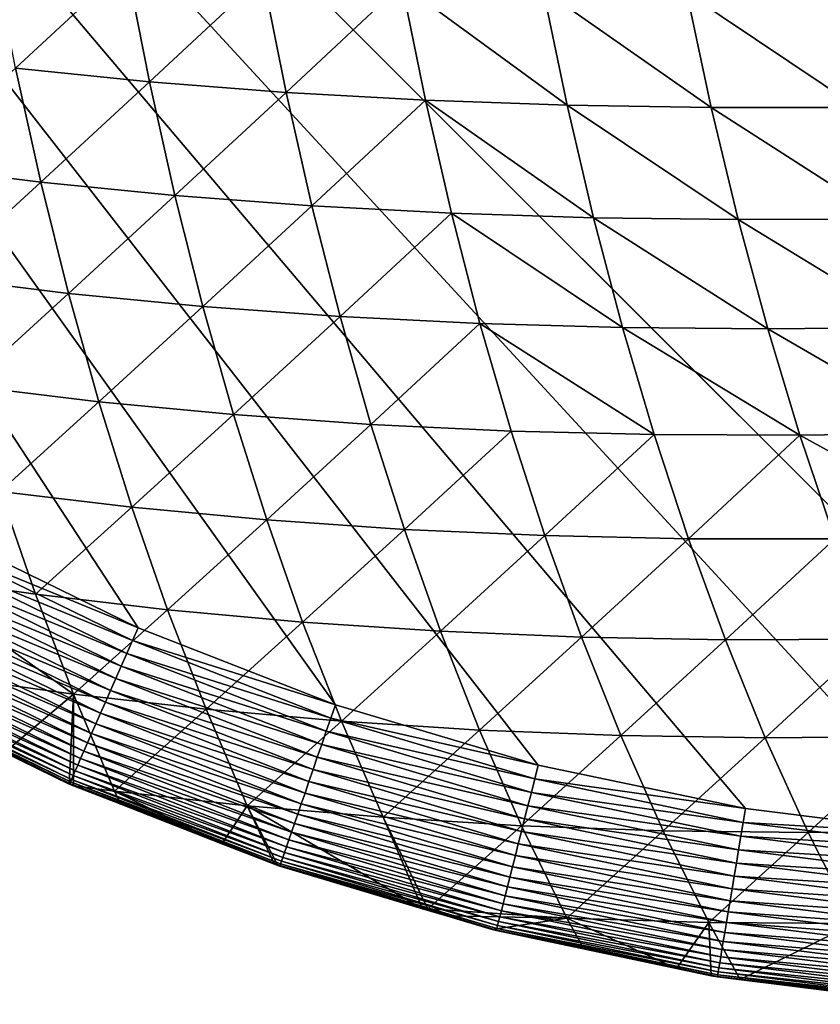
# Model space of a CAD drawing. Extents: x -24 to 24, y -160 to 24.
# Drawn here: x -20 to -17, y -159 to -157 of the extents above; entities that cross this region are included whole.
import ezdxf

# ---------------------------------------------------------------- set-up
doc = ezdxf.new("R2010")
doc.units = 0
doc.layers.add('L1', color=7, linetype='CONTINUOUS')

msp = doc.modelspace()

# ---------------------------------------------------------------- linework, layer by layer
at = {"layer": 'L1', "color": 7}
for points in [[(-16.25, -159, 95), (-23.75, 0, 95), (-23.75, -151.5, 95)], [(-23.75, 0, 95), (-16.25, -159, 95), (23.75, 0, 95)], [(-18.09114, -158.7705, 95), (-17.48446, -158.8977, 95), (-23.75, -151.5, 95)], [(-23.75, -151.5, 95), (-17.48446, -158.8977, 95), (-16.86935, -158.9744, 95)], [(-23.75, -151.5, 95), (-16.86935, -158.9744, 95), (-16.25, -159, 95)], [(-19.81961, -158.0961, 95), (-19.26272, -158.3683, 95), (-23.75, -151.5, 95)], [(-23.75, -151.5, 95), (-19.26272, -158.3683, 95), (-18.68525, -158.5936, 95)], [(-23.75, -151.5, 95), (-18.68525, -158.5936, 95), (-18.09114, -158.7705, 95)], [(-19.29619, -156.4284, 86.24592), (-19.62121, -156.7299, 86.65156), (-19.68771, -156.3881, 86.41236)], [(-19.22907, -156.7694, 86.48641), (-19.62121, -156.7299, 86.65156), (-19.29619, -156.4284, 86.24592)], [(-19.22907, -156.7694, 86.48641), (-19.29619, -156.4284, 86.24592), (-18.89704, -156.4603, 86.09542)], [(-18.82913, -156.8005, 86.33757), (-19.22907, -156.7694, 86.48641), (-18.89704, -156.4603, 86.09542)], [(-18.82913, -156.8005, 86.33757), (-18.89704, -156.4603, 86.09542), (-18.49047, -156.4841, 85.96045)], [(-18.49047, -156.4841, 85.96045), (-18.42155, -156.8232, 86.20471), (-18.82913, -156.8005, 86.33757)], [(-18.49047, -156.4841, 85.96045), (-18.0768, -156.5002, 85.84035), (-18.00662, -156.8379, 86.08724)], [(-18.49047, -156.4841, 85.96045), (-18.00662, -156.8379, 86.08724), (-18.42155, -156.8232, 86.20471)], [(-17.58476, -156.845, 85.98425), (-18.00662, -156.8379, 86.08724), (-18.0768, -156.5002, 85.84035)], [(-17.58476, -156.845, 85.98425), (-18.0768, -156.5002, 85.84035), (-17.65644, -156.5089, 85.73424)], [(-17.15659, -156.8452, 85.89449), (-17.58476, -156.845, 85.98425), (-17.65644, -156.5089, 85.73424)], [(-17.15659, -156.8452, 85.89449), (-17.65644, -156.5089, 85.73424), (-17.22995, -156.511, 85.64094)], [(-19.54738, -157.0636, 86.90608), (-19.93211, -157.0159, 87.08674), (-19.62121, -156.7299, 86.65156)], [(-19.54738, -157.0636, 86.90608), (-19.62121, -156.7299, 86.65156), (-19.22907, -156.7694, 86.48641)], [(-19.15465, -157.1025, 86.74216), (-19.54738, -157.0636, 86.90608), (-19.22907, -156.7694, 86.48641)], [(-19.15465, -157.1025, 86.74216), (-19.22907, -156.7694, 86.48641), (-18.82913, -156.8005, 86.33757)], [(-18.82913, -156.8005, 86.33757), (-18.75395, -157.1327, 86.59491), (-19.15465, -157.1025, 86.74216)], [(-18.82913, -156.8005, 86.33757), (-18.42155, -156.8232, 86.20471), (-18.75395, -157.1327, 86.59491)], [(-18.42155, -156.8232, 86.20471), (-18.34538, -157.1544, 86.46412), (-18.75395, -157.1327, 86.59491)], [(-18.42155, -156.8232, 86.20471), (-18.00662, -156.8379, 86.08724), (-17.9292, -157.1677, 86.34928)], [(-18.42155, -156.8232, 86.20471), (-17.9292, -157.1677, 86.34928), (-18.34538, -157.1544, 86.46412)], [(-17.50582, -157.1731, 86.24946), (-17.9292, -157.1677, 86.34928), (-18.00662, -156.8379, 86.08724)], [(-17.50582, -157.1731, 86.24946), (-18.00662, -156.8379, 86.08724), (-17.58476, -156.845, 85.98425)], [(-17.07591, -157.1714, 86.16333), (-17.50582, -157.1731, 86.24946), (-17.58476, -156.845, 85.98425)], [(-17.07591, -157.1714, 86.16333), (-17.58476, -156.845, 85.98425), (-17.15659, -156.8452, 85.89449)], [(-19.85132, -157.342, 87.35584), (-19.93211, -157.0159, 87.08674), (-19.54738, -157.0636, 86.90608)], [(-19.46611, -157.3892, 87.17617), (-19.85132, -157.342, 87.35584), (-19.54738, -157.0636, 86.90608)], [(-19.46611, -157.3892, 87.17617), (-19.54738, -157.0636, 86.90608), (-19.15465, -157.1025, 86.74216)], [(-19.15465, -157.1025, 86.74216), (-19.0728, -157.4275, 87.01345), (-19.46611, -157.3892, 87.17617)], [(-19.15465, -157.1025, 86.74216), (-18.75395, -157.1327, 86.59491), (-19.0728, -157.4275, 87.01345)], [(-18.75395, -157.1327, 86.59491), (-18.67136, -157.4569, 86.86776), (-19.0728, -157.4275, 87.01345)], [(-18.75395, -157.1327, 86.59491), (-18.34538, -157.1544, 86.46412), (-18.67136, -157.4569, 86.86776)], [(-18.26181, -157.4774, 86.73903), (-18.67136, -157.4569, 86.86776), (-18.34538, -157.1544, 86.46412)], [(-18.34538, -157.1544, 86.46412), (-17.9292, -157.1677, 86.34928), (-17.84436, -157.4894, 86.62683)], [(-18.34538, -157.1544, 86.46412), (-17.84436, -157.4894, 86.62683), (-18.26181, -157.4774, 86.73903)], [(-17.41942, -157.4931, 86.53029), (-17.84436, -157.4894, 86.62683), (-17.9292, -157.1677, 86.34928)], [(-17.41942, -157.4931, 86.53029), (-17.9292, -157.1677, 86.34928), (-17.50582, -157.1731, 86.24946)], [(-16.9877, -157.4894, 86.44794), (-17.50582, -157.1731, 86.24946), (-17.07591, -157.1714, 86.16333)], [(-16.9877, -157.4894, 86.44794), (-17.41942, -157.4931, 86.53029), (-17.50582, -157.1731, 86.24946)], [(-19.76299, -157.6599, 87.64069), (-19.85132, -157.342, 87.35584), (-19.46611, -157.3892, 87.17617)], [(-19.46611, -157.3892, 87.17617), (-19.37727, -157.7065, 87.46211), (-19.76299, -157.6599, 87.64069)], [(-19.46611, -157.3892, 87.17617), (-19.0728, -157.4275, 87.01345), (-19.37727, -157.7065, 87.46211)], [(-19.0728, -157.4275, 87.01345), (-18.98337, -157.7441, 87.30063), (-19.37727, -157.7065, 87.46211)], [(-19.0728, -157.4275, 87.01345), (-18.67136, -157.4569, 86.86776), (-18.98337, -157.7441, 87.30063)], [(-18.58118, -157.7727, 87.1565), (-18.98337, -157.7441, 87.30063), (-18.67136, -157.4569, 86.86776)], [(-18.58118, -157.7727, 87.1565), (-18.67136, -157.4569, 86.86776), (-18.26181, -157.4774, 86.73903)], [(-18.17065, -157.7922, 87.0298), (-18.58118, -157.7727, 87.1565), (-18.26181, -157.4774, 86.73903)], [(-18.26181, -157.4774, 86.73903), (-17.84436, -157.4894, 86.62683), (-17.75191, -157.8027, 86.9203)], [(-18.26181, -157.4774, 86.73903), (-17.75191, -157.8027, 86.9203), (-18.17065, -157.7922, 87.0298)], [(-17.32535, -157.8047, 86.82717), (-17.75191, -157.8027, 86.9203), (-17.84436, -157.4894, 86.62683)], [(-17.32535, -157.8047, 86.82717), (-17.84436, -157.4894, 86.62683), (-17.41942, -157.4931, 86.53029)], [(-16.89173, -157.7989, 86.7488), (-17.41942, -157.4931, 86.53029), (-16.9877, -157.4894, 86.44794)], [(-16.89173, -157.7989, 86.7488), (-17.32535, -157.8047, 86.82717), (-17.41942, -157.4931, 86.53029)], [(-19.76299, -157.6599, 87.64069), (-19.37727, -157.7065, 87.46211), (-19.66702, -157.9694, 87.94154)], [(-19.37727, -157.7065, 87.46211), (-19.28069, -158.0153, 87.76421), (-19.66702, -157.9694, 87.94154)], [(-19.37727, -157.7065, 87.46211), (-18.98337, -157.7441, 87.30063), (-19.28069, -158.0153, 87.76421)], [(-18.88615, -158.0523, 87.60408), (-19.28069, -158.0153, 87.76421), (-18.98337, -157.7441, 87.30063)], [(-18.88615, -158.0523, 87.60408), (-18.98337, -157.7441, 87.30063), (-18.58118, -157.7727, 87.1565)], [(-18.48321, -158.0801, 87.46153), (-18.88615, -158.0523, 87.60408), (-18.58118, -157.7727, 87.1565)], [(-18.48321, -158.0801, 87.46153), (-18.58118, -157.7727, 87.1565), (-18.17065, -157.7922, 87.0298)], [(-18.17065, -157.7922, 87.0298), (-18.07171, -158.0985, 87.33688), (-18.48321, -158.0801, 87.46153)], [(-18.17065, -157.7922, 87.0298), (-17.75191, -157.8027, 86.9203), (-18.07171, -158.0985, 87.33688)], [(-17.65165, -158.1076, 87.23013), (-18.07171, -158.0985, 87.33688), (-17.75191, -157.8027, 86.9203)], [(-17.65165, -158.1076, 87.23013), (-17.75191, -157.8027, 86.9203), (-17.32535, -157.8047, 86.82717)], [(-17.22337, -158.1077, 87.14058), (-17.65165, -158.1076, 87.23013), (-17.32535, -157.8047, 86.82717)], [(-16.78772, -158.0997, 87.06645), (-17.32535, -157.8047, 86.82717), (-16.89173, -157.7989, 86.7488)], [(-16.78772, -158.0997, 87.06645), (-17.22337, -158.1077, 87.14058), (-17.32535, -157.8047, 86.82717)], [(-19.66702, -157.9694, 87.94154), (-19.56327, -158.2704, 88.25865), (-19.9423, -158.2165, 88.45124)], [(-19.66702, -157.9694, 87.94154), (-19.28069, -158.0153, 87.76421), (-19.56327, -158.2704, 88.25865)], [(-19.17623, -158.3156, 88.08284), (-19.56327, -158.2704, 88.25865), (-19.28069, -158.0153, 87.76421)], [(-19.17623, -158.3156, 88.08284), (-19.28069, -158.0153, 87.76421), (-18.88615, -158.0523, 87.60408)], [(-18.78095, -158.3517, 87.92424), (-19.17623, -158.3156, 88.08284), (-18.88615, -158.0523, 87.60408)], [(-18.78095, -158.3517, 87.92424), (-18.88615, -158.0523, 87.60408), (-18.48321, -158.0801, 87.46153)], [(-18.48321, -158.0801, 87.46153), (-18.3772, -158.3786, 87.78338), (-18.78095, -158.3517, 87.92424)], [(-18.48321, -158.0801, 87.46153), (-18.07171, -158.0985, 87.33688), (-18.3772, -158.3786, 87.78338)], [(-19.83926, -158.1324, 94.99829), (-19.26272, -158.3683, 95), (-19.81961, -158.0961, 95)], [(-17.96471, -158.396, 87.6608), (-18.3772, -158.3786, 87.78338), (-18.07171, -158.0985, 87.33688)], [(-17.96471, -158.396, 87.6608), (-18.07171, -158.0985, 87.33688), (-17.65165, -158.1076, 87.23013)], [(-17.54332, -158.4036, 87.55684), (-17.96471, -158.396, 87.6608), (-17.65165, -158.1076, 87.23013)], [(-17.54332, -158.4036, 87.55684), (-17.65165, -158.1076, 87.23013), (-17.22337, -158.1077, 87.14058)], [(-17.22337, -158.1077, 87.14058), (-17.11324, -158.4017, 87.47105), (-17.54332, -158.4036, 87.55684)], [(-19.85877, -158.1684, 94.99318), (-19.2793, -158.4061, 94.99829), (-19.83926, -158.1324, 94.99829)], [(-19.83926, -158.1324, 94.99829), (-19.2793, -158.4061, 94.99829), (-19.26272, -158.3683, 95)], [(-19.87802, -158.204, 94.9847), (-19.29577, -158.4437, 94.99318), (-19.85877, -158.1684, 94.99318)], [(-19.85877, -158.1684, 94.99318), (-19.29577, -158.4437, 94.99318), (-19.2793, -158.4061, 94.99829)], [(-19.89688, -158.2388, 94.97291), (-19.31202, -158.4807, 94.9847), (-19.87802, -158.204, 94.9847)], [(-19.87802, -158.204, 94.9847), (-19.31202, -158.4807, 94.9847), (-19.29577, -158.4437, 94.99318)], [(-19.8316, -158.5099, 88.78291), (-19.9423, -158.2165, 88.45124), (-19.45166, -158.5628, 88.59223)], [(-19.45166, -158.5628, 88.59223), (-19.9423, -158.2165, 88.45124), (-19.56327, -158.2704, 88.25865)], [(-19.9152, -158.2727, 94.95789), (-19.32793, -158.517, 94.97291), (-19.89688, -158.2388, 94.97291)], [(-19.89688, -158.2388, 94.97291), (-19.32793, -158.517, 94.97291), (-19.31202, -158.4807, 94.9847)], [(-19.93287, -158.3053, 94.93974), (-19.34339, -158.5522, 94.95789), (-19.9152, -158.2727, 94.95789)], [(-19.9152, -158.2727, 94.95789), (-19.34339, -158.5522, 94.95789), (-19.32793, -158.517, 94.97291)], [(-19.45166, -158.5628, 88.59223), (-19.56327, -158.2704, 88.25865), (-19.17623, -158.3156, 88.08284)], [(-19.94976, -158.3366, 94.91859), (-19.35831, -158.5862, 94.93974), (-19.93287, -158.3053, 94.93974)], [(-19.93287, -158.3053, 94.93974), (-19.35831, -158.5862, 94.93974), (-19.34339, -158.5522, 94.95789)], [(-19.06371, -158.607, 88.41831), (-19.45166, -158.5628, 88.59223), (-19.17623, -158.3156, 88.08284)], [(-19.06371, -158.607, 88.41831), (-19.17623, -158.3156, 88.08284), (-18.78095, -158.3517, 87.92424)], [(-19.96577, -158.3661, 94.89457), (-19.37257, -158.6187, 94.91859), (-19.94976, -158.3366, 94.91859)], [(-19.94976, -158.3366, 94.91859), (-19.37257, -158.6187, 94.91859), (-19.35831, -158.5862, 94.93974)], [(-18.78095, -158.3517, 87.92424), (-18.66752, -158.6422, 88.2616), (-19.06371, -158.607, 88.41831)], [(-18.78095, -158.3517, 87.92424), (-18.3772, -158.3786, 87.78338), (-18.66752, -158.6422, 88.2616)], [(-19.98078, -158.3939, 94.86786), (-19.38608, -158.6495, 94.89457), (-19.96577, -158.3661, 94.89457)], [(-19.96577, -158.3661, 94.89457), (-19.38608, -158.6495, 94.89457), (-19.37257, -158.6187, 94.91859)], [(-19.2793, -158.4061, 94.99829), (-18.68525, -158.5936, 95), (-19.26272, -158.3683, 95)], [(-18.26284, -158.668, 88.12269), (-18.66752, -158.6422, 88.2616), (-18.3772, -158.3786, 87.78338)], [(-18.26284, -158.668, 88.12269), (-18.3772, -158.3786, 87.78338), (-17.96471, -158.396, 87.6608)], [(-19.99469, -158.4196, 94.83864), (-19.39875, -158.6784, 94.86786), (-19.98078, -158.3939, 94.86786)], [(-19.98078, -158.3939, 94.86786), (-19.39875, -158.6784, 94.86786), (-19.38608, -158.6495, 94.89457)], [(-19.29577, -158.4437, 94.99318), (-18.69865, -158.6327, 94.99829), (-19.2793, -158.4061, 94.99829)], [(-19.2793, -158.4061, 94.99829), (-18.69865, -158.6327, 94.99829), (-18.68525, -158.5936, 95)], [(-17.84932, -158.6843, 88.00227), (-18.26284, -158.668, 88.12269), (-17.96471, -158.396, 87.6608)], [(-17.84932, -158.6843, 88.00227), (-17.96471, -158.396, 87.6608), (-17.54332, -158.4036, 87.55684)], [(-17.54332, -158.4036, 87.55684), (-17.42659, -158.6904, 87.90111), (-17.84932, -158.6843, 88.00227)], [(-17.54332, -158.4036, 87.55684), (-17.11324, -158.4017, 87.47105), (-17.42659, -158.6904, 87.90111)], [(-17.11324, -158.4017, 87.47105), (-16.99464, -158.6865, 87.81924), (-17.42659, -158.6904, 87.90111)], [(-20.0074, -158.4431, 94.8071), (-19.41048, -158.7052, 94.83864), (-19.99469, -158.4196, 94.83864)], [(-19.99469, -158.4196, 94.83864), (-19.41048, -158.7052, 94.83864), (-19.39875, -158.6784, 94.86786)], [(-20.0289, -158.4828, 94.73798), (-19.43086, -158.7516, 94.77347), (-20.01883, -158.4642, 94.77347)], [(-20.01883, -158.4642, 94.77347), (-19.42121, -158.7296, 94.8071), (-20.0074, -158.4431, 94.8071)], [(-20.01883, -158.4642, 94.77347), (-19.43086, -158.7516, 94.77347), (-19.42121, -158.7296, 94.8071)], [(-20.0074, -158.4431, 94.8071), (-19.42121, -158.7296, 94.8071), (-19.41048, -158.7052, 94.83864)], [(-19.31202, -158.4807, 94.9847), (-18.71197, -158.6715, 94.99318), (-19.29577, -158.4437, 94.99318)], [(-19.29577, -158.4437, 94.99318), (-18.71197, -158.6715, 94.99318), (-18.69865, -158.6327, 94.99829)], [(-20.03754, -158.4987, 94.70085), (-19.43936, -158.771, 94.73798), (-20.0289, -158.4828, 94.73798)], [(-20.0289, -158.4828, 94.73798), (-19.43936, -158.771, 94.73798), (-19.43086, -158.7516, 94.77347)], [(-19.32793, -158.517, 94.97291), (-18.7251, -158.7097, 94.9847), (-19.31202, -158.4807, 94.9847)], [(-19.31202, -158.4807, 94.9847), (-18.7251, -158.7097, 94.9847), (-18.71197, -158.6715, 94.99318)], [(-20.0503, -158.5223, 94.62275), (-20.05433, -158.5298, 94.5823), (-19.45742, -158.8122, 94.62275)], [(-20.04468, -158.512, 94.66235), (-20.0503, -158.5223, 94.62275), (-19.45268, -158.8014, 94.66235)], [(-20.0503, -158.5223, 94.62275), (-19.45742, -158.8122, 94.62275), (-19.45268, -158.8014, 94.66235)], [(-20.03754, -158.4987, 94.70085), (-20.04468, -158.512, 94.66235), (-19.44665, -158.7876, 94.70085)], [(-20.04468, -158.512, 94.66235), (-19.45268, -158.8014, 94.66235), (-19.44665, -158.7876, 94.70085)], [(-20.03754, -158.4987, 94.70085), (-19.44665, -158.7876, 94.70085), (-19.43936, -158.771, 94.73798)], [(-19.45166, -158.5628, 88.59223), (-19.65374, -158.7335, 88.9997), (-19.8316, -158.5099, 88.78291)], [(-19.34339, -158.5522, 94.95789), (-18.73796, -158.7472, 94.97291), (-19.32793, -158.517, 94.97291)], [(-19.32793, -158.517, 94.97291), (-18.73796, -158.7472, 94.97291), (-18.7251, -158.7097, 94.9847)], [(-20.05433, -158.5298, 94.5823), (-20.05677, -158.5343, 94.54129), (-19.46082, -158.8199, 94.5823)], [(-20.05677, -158.5343, 94.54129), (-19.65362, -158.7333, 94.5), (-19.46288, -158.8246, 94.54129)], [(-20.05677, -158.5343, 94.54129), (-19.46288, -158.8246, 94.54129), (-19.46082, -158.8199, 94.5823)], [(-20.05433, -158.5298, 94.5823), (-19.46082, -158.8199, 94.5823), (-19.45742, -158.8122, 94.62275)], [(-19.35831, -158.5862, 94.93974), (-18.75046, -158.7836, 94.95789), (-19.34339, -158.5522, 94.95789)], [(-19.34339, -158.5522, 94.95789), (-18.75046, -158.7836, 94.95789), (-18.73796, -158.7472, 94.97291)], [(-19.45166, -158.5628, 88.59223), (-19.46401, -158.8262, 88.99969), (-19.65374, -158.7335, 88.9997)], [(-19.45134, -158.8312, 88.99969), (-19.46401, -158.8262, 88.99969), (-19.45166, -158.5628, 88.59223)], [(-19.33209, -158.8466, 88.94245), (-19.45134, -158.8312, 88.99969), (-19.45166, -158.5628, 88.59223)], [(-19.33209, -158.8466, 88.94245), (-19.45166, -158.5628, 88.59223), (-19.06371, -158.607, 88.41831)], [(-19.37257, -158.6187, 94.91859), (-18.76252, -158.8187, 94.93974), (-19.35831, -158.5862, 94.93974)], [(-19.35831, -158.5862, 94.93974), (-18.76252, -158.8187, 94.93974), (-18.75046, -158.7836, 94.95789)], [(-19.06371, -158.607, 88.41831), (-18.943, -158.8895, 88.7709), (-19.33209, -158.8466, 88.94245)], [(-19.06371, -158.607, 88.41831), (-18.66752, -158.6422, 88.2616), (-18.943, -158.8895, 88.7709)], [(-18.69865, -158.6327, 94.99829), (-18.09114, -158.7705, 95), (-18.68525, -158.5936, 95)], [(-19.38608, -158.6495, 94.89457), (-18.77404, -158.8523, 94.91859), (-19.37257, -158.6187, 94.91859)], [(-19.37257, -158.6187, 94.91859), (-18.77404, -158.8523, 94.91859), (-18.76252, -158.8187, 94.93974)], [(-18.71197, -158.6715, 94.99318), (-18.10128, -158.8105, 94.99829), (-18.69865, -158.6327, 94.99829)], [(-18.69865, -158.6327, 94.99829), (-18.10128, -158.8105, 94.99829), (-18.09114, -158.7705, 95)], [(-19.39875, -158.6784, 94.86786), (-18.78496, -158.8841, 94.89457), (-19.38608, -158.6495, 94.89457)], [(-19.38608, -158.6495, 94.89457), (-18.78496, -158.8841, 94.89457), (-18.77404, -158.8523, 94.91859)], [(-18.54568, -158.9234, 88.61659), (-18.943, -158.8895, 88.7709), (-18.66752, -158.6422, 88.2616)], [(-18.54568, -158.9234, 88.61659), (-18.66752, -158.6422, 88.2616), (-18.26284, -158.668, 88.12269)], [(-18.13984, -158.948, 88.48008), (-18.54568, -158.9234, 88.61659), (-18.26284, -158.668, 88.12269)], [(-18.13984, -158.948, 88.48008), (-18.26284, -158.668, 88.12269), (-17.84932, -158.6843, 88.00227)], [(-19.41048, -158.7052, 94.83864), (-18.7952, -158.9139, 94.86786), (-19.39875, -158.6784, 94.86786)], [(-19.39875, -158.6784, 94.86786), (-18.7952, -158.9139, 94.86786), (-18.78496, -158.8841, 94.89457)], [(-18.7251, -158.7097, 94.9847), (-18.11134, -158.8503, 94.99318), (-18.71197, -158.6715, 94.99318)], [(-18.71197, -158.6715, 94.99318), (-18.11134, -158.8503, 94.99318), (-18.10128, -158.8105, 94.99829)], [(-17.84932, -158.6843, 88.00227), (-17.72513, -158.963, 88.36215), (-18.13984, -158.948, 88.48008)], [(-17.84932, -158.6843, 88.00227), (-17.42659, -158.6904, 87.90111), (-17.72513, -158.963, 88.36215)], [(-17.42659, -158.6904, 87.90111), (-17.30105, -158.9676, 88.26381), (-17.72513, -158.963, 88.36215)], [(-17.42659, -158.6904, 87.90111), (-16.99464, -158.6865, 87.81924), (-17.30105, -158.9676, 88.26381)], [(-16.86721, -158.9616, 88.1859), (-17.30105, -158.9676, 88.26381), (-16.99464, -158.6865, 87.81924)], [(-19.42121, -158.7296, 94.8071), (-18.80469, -158.9416, 94.83864), (-19.41048, -158.7052, 94.83864)], [(-19.41048, -158.7052, 94.83864), (-18.80469, -158.9416, 94.83864), (-18.7952, -158.9139, 94.86786)], [(-18.73796, -158.7472, 94.97291), (-18.12127, -158.8895, 94.9847), (-18.7251, -158.7097, 94.9847)], [(-18.7251, -158.7097, 94.9847), (-18.12127, -158.8895, 94.9847), (-18.11134, -158.8503, 94.99318)], [(-19.65362, -158.7333, 94.5), (-19.65374, -158.7335, 88.9997), (-19.46401, -158.8262, 88.99969)], [(-19.46401, -158.8262, 88.99969), (-19.46356, -158.8262, 94.5), (-19.65362, -158.7333, 94.5)], [(-19.65362, -158.7333, 94.5), (-19.46356, -158.8262, 94.5), (-19.46288, -158.8246, 94.54129)], [(-19.43936, -158.771, 94.73798), (-18.82116, -158.9895, 94.77347), (-19.43086, -158.7516, 94.77347)], [(-19.43086, -158.7516, 94.77347), (-18.81336, -158.9668, 94.8071), (-19.42121, -158.7296, 94.8071)], [(-19.43086, -158.7516, 94.77347), (-18.82116, -158.9895, 94.77347), (-18.81336, -158.9668, 94.8071)], [(-19.42121, -158.7296, 94.8071), (-18.81336, -158.9668, 94.8071), (-18.80469, -158.9416, 94.83864)], [(-18.75046, -158.7836, 94.95789), (-18.131, -158.9279, 94.97291), (-18.73796, -158.7472, 94.97291)], [(-18.73796, -158.7472, 94.97291), (-18.131, -158.9279, 94.97291), (-18.12127, -158.8895, 94.9847)], [(-19.43936, -158.771, 94.73798), (-19.44665, -158.7876, 94.70085), (-18.82803, -159.0095, 94.73798)], [(-19.43936, -158.771, 94.73798), (-18.82803, -159.0095, 94.73798), (-18.82116, -158.9895, 94.77347)], [(-18.76252, -158.8187, 94.93974), (-18.14045, -158.9652, 94.95789), (-18.75046, -158.7836, 94.95789)], [(-18.75046, -158.7836, 94.95789), (-18.14045, -158.9652, 94.95789), (-18.131, -158.9279, 94.97291)], [(-18.10128, -158.8105, 94.99829), (-17.48446, -158.8977, 95), (-18.09114, -158.7705, 95)], [(-19.45742, -158.8122, 94.62275), (-19.46082, -158.8199, 94.5823), (-18.84263, -159.0521, 94.62275)], [(-19.45268, -158.8014, 94.66235), (-19.45742, -158.8122, 94.62275), (-18.8388, -159.0409, 94.66235)], [(-19.45742, -158.8122, 94.62275), (-18.84263, -159.0521, 94.62275), (-18.8388, -159.0409, 94.66235)], [(-19.44665, -158.7876, 94.70085), (-19.45268, -158.8014, 94.66235), (-18.83392, -159.0267, 94.70085)], [(-19.45268, -158.8014, 94.66235), (-18.8388, -159.0409, 94.66235), (-18.83392, -159.0267, 94.70085)], [(-19.44665, -158.7876, 94.70085), (-18.83392, -159.0267, 94.70085), (-18.82803, -159.0095, 94.73798)], [(-18.11134, -158.8503, 94.99318), (-17.49125, -158.9384, 94.99829), (-18.10128, -158.8105, 94.99829)], [(-18.10128, -158.8105, 94.99829), (-17.49125, -158.9384, 94.99829), (-17.48446, -158.8977, 95)], [(-19.46401, -158.8262, 88.99969), (-19.45134, -158.8312, 88.99969), (-19.46356, -158.8262, 94.5)], [(-19.46356, -158.8262, 94.5), (-19.01696, -159.0005, 94.5), (-19.46288, -158.8246, 94.54129)], [(-19.46356, -158.8262, 94.5), (-19.45134, -158.8312, 88.99969), (-19.31276, -158.8853, 88.9997)], [(-19.46356, -158.8262, 94.5), (-19.31276, -158.8853, 88.9997), (-19.01696, -159.0005, 94.5)], [(-19.46082, -158.8199, 94.5823), (-19.46288, -158.8246, 94.54129), (-18.84538, -159.0601, 94.5823)], [(-19.46288, -158.8246, 94.54129), (-19.01696, -159.0005, 94.5), (-18.84704, -159.0649, 94.54129)], [(-19.46288, -158.8246, 94.54129), (-18.84704, -159.0649, 94.54129), (-18.84538, -159.0601, 94.5823)], [(-19.46082, -158.8199, 94.5823), (-18.84538, -159.0601, 94.5823), (-18.84263, -159.0521, 94.62275)], [(-19.31276, -158.8853, 88.9997), (-19.45134, -158.8312, 88.99969), (-19.33209, -158.8466, 88.94245)], [(-18.77404, -158.8523, 94.91859), (-18.14956, -159.0012, 94.93974), (-18.76252, -158.8187, 94.93974)], [(-18.76252, -158.8187, 94.93974), (-18.14956, -159.0012, 94.93974), (-18.14045, -158.9652, 94.95789)], [(-19.33209, -158.8466, 88.94245), (-18.943, -158.8895, 88.7709), (-19.01709, -159.0008, 88.99971)], [(-19.33209, -158.8466, 88.94245), (-19.01709, -159.0008, 88.99971), (-19.31276, -158.8853, 88.9997)], [(-18.78496, -158.8841, 94.89457), (-18.15828, -159.0356, 94.91859), (-18.77404, -158.8523, 94.91859)], [(-18.77404, -158.8523, 94.91859), (-18.15828, -159.0356, 94.91859), (-18.14956, -159.0012, 94.93974)], [(-18.12127, -158.8895, 94.9847), (-17.49801, -158.9789, 94.99318), (-18.11134, -158.8503, 94.99318)], [(-18.11134, -158.8503, 94.99318), (-17.49801, -158.9789, 94.99318), (-17.49125, -158.9384, 94.99829)], [(-19.01696, -159.0005, 94.5), (-19.31276, -158.8853, 88.9997), (-19.01709, -159.0008, 88.99971)], [(-18.943, -158.8895, 88.7709), (-18.86353, -159.0608, 88.99971), (-19.01709, -159.0008, 88.99971)], [(-18.42997, -159.1913, 88.99976), (-18.85334, -159.0648, 88.99972), (-18.943, -158.8895, 88.7709)], [(-18.943, -158.8895, 88.7709), (-18.85334, -159.0648, 88.99972), (-18.86353, -159.0608, 88.99971)], [(-18.42997, -159.1913, 88.99976), (-18.943, -158.8895, 88.7709), (-18.54568, -158.9234, 88.61659)], [(-18.7952, -158.9139, 94.86786), (-18.16653, -159.0682, 94.89457), (-18.78496, -158.8841, 94.89457)], [(-18.78496, -158.8841, 94.89457), (-18.16653, -159.0682, 94.89457), (-18.15828, -159.0356, 94.91859)], [(-18.131, -158.9279, 94.97291), (-17.50466, -159.0188, 94.9847), (-18.12127, -158.8895, 94.9847)], [(-18.12127, -158.8895, 94.9847), (-17.50466, -159.0188, 94.9847), (-17.49801, -158.9789, 94.99318)], [(-17.49125, -158.9384, 94.99829), (-16.86935, -158.9744, 95), (-17.48446, -158.8977, 95)], [(-18.80469, -158.9416, 94.83864), (-18.17427, -159.0988, 94.86786), (-18.7952, -158.9139, 94.86786)], [(-18.7952, -158.9139, 94.86786), (-18.17427, -159.0988, 94.86786), (-18.16653, -159.0682, 94.89457)], [(-18.41435, -159.1912, 88.99226), (-18.42997, -159.1913, 88.99976), (-18.54568, -158.9234, 88.61659)], [(-18.41435, -159.1912, 88.99226), (-18.54568, -158.9234, 88.61659), (-18.13984, -158.948, 88.48008)], [(-18.14045, -158.9652, 94.95789), (-17.51118, -159.0578, 94.97291), (-18.131, -158.9279, 94.97291)], [(-18.131, -158.9279, 94.97291), (-17.51118, -159.0578, 94.97291), (-17.50466, -159.0188, 94.9847)], [(-18.81336, -158.9668, 94.8071), (-18.18145, -159.1271, 94.83864), (-18.80469, -158.9416, 94.83864)], [(-18.80469, -158.9416, 94.83864), (-18.18145, -159.1271, 94.83864), (-18.17427, -159.0988, 94.86786)], [(-18.13984, -158.948, 88.48008), (-18.008, -159.2184, 88.85598), (-18.41435, -159.1912, 88.99226)], [(-18.13984, -158.948, 88.48008), (-17.72513, -158.963, 88.36215), (-18.008, -159.2184, 88.85598)], [(-17.49801, -158.9789, 94.99318), (-16.87275, -159.0155, 94.99829), (-17.49125, -158.9384, 94.99829)], [(-17.49125, -158.9384, 94.99829), (-16.87275, -159.0155, 94.99829), (-16.86935, -158.9744, 95)], [(-18.82116, -158.9895, 94.77347), (-18.188, -159.153, 94.8071), (-18.81336, -158.9668, 94.8071)], [(-18.81336, -158.9668, 94.8071), (-18.188, -159.153, 94.8071), (-18.18145, -159.1271, 94.83864)], [(-18.14956, -159.0012, 94.93974), (-17.51752, -159.0958, 94.95789), (-18.14045, -158.9652, 94.95789)], [(-18.14045, -158.9652, 94.95789), (-17.51752, -159.0958, 94.95789), (-17.51118, -159.0578, 94.97291)], [(-17.72513, -158.963, 88.36215), (-17.59179, -159.2316, 88.74119), (-18.008, -159.2184, 88.85598)], [(-17.72513, -158.963, 88.36215), (-17.30105, -158.9676, 88.26381), (-17.59179, -159.2316, 88.74119)], [(-17.1662, -159.2347, 88.64601), (-17.59179, -159.2316, 88.74119), (-17.30105, -158.9676, 88.26381)], [(-17.50466, -159.0188, 94.9847), (-16.87614, -159.0564, 94.99318), (-17.49801, -158.9789, 94.99318)], [(-17.49801, -158.9789, 94.99318), (-16.87614, -159.0564, 94.99318), (-16.87275, -159.0155, 94.99829)], [(-17.1662, -159.2347, 88.64601), (-17.30105, -158.9676, 88.26381), (-16.86721, -158.9616, 88.1859)], [(-19.01696, -159.0005, 94.5), (-19.01709, -159.0008, 88.99971), (-18.8476, -159.0665, 94.5)], [(-18.8476, -159.0665, 94.5), (-19.01709, -159.0008, 88.99971), (-18.86353, -159.0608, 88.99971)], [(-19.01696, -159.0005, 94.5), (-18.8476, -159.0665, 94.5), (-18.84704, -159.0649, 94.54129)], [(-18.82803, -159.0095, 94.73798), (-18.83392, -159.0267, 94.70085), (-18.19909, -159.1968, 94.73798)], [(-18.82116, -158.9895, 94.77347), (-18.82803, -159.0095, 94.73798), (-18.1939, -159.1763, 94.77347)], [(-18.82803, -159.0095, 94.73798), (-18.19909, -159.1968, 94.73798), (-18.1939, -159.1763, 94.77347)], [(-18.82116, -158.9895, 94.77347), (-18.1939, -159.1763, 94.77347), (-18.188, -159.153, 94.8071)], [(-18.15828, -159.0356, 94.91859), (-17.52363, -159.1324, 94.93974), (-18.14956, -159.0012, 94.93974)], [(-18.14956, -159.0012, 94.93974), (-17.52363, -159.1324, 94.93974), (-17.51752, -159.0958, 94.95789)], [(-18.8388, -159.0409, 94.66235), (-18.84263, -159.0521, 94.62275), (-18.20723, -159.2289, 94.66235)], [(-18.83392, -159.0267, 94.70085), (-18.8388, -159.0409, 94.66235), (-18.20355, -159.2144, 94.70085)], [(-18.8388, -159.0409, 94.66235), (-18.20723, -159.2289, 94.66235), (-18.20355, -159.2144, 94.70085)], [(-18.83392, -159.0267, 94.70085), (-18.20355, -159.2144, 94.70085), (-18.19909, -159.1968, 94.73798)], [(-18.16653, -159.0682, 94.89457), (-17.52947, -159.1675, 94.91859), (-18.15828, -159.0356, 94.91859)], [(-18.15828, -159.0356, 94.91859), (-17.52947, -159.1675, 94.91859), (-17.52363, -159.1324, 94.93974)], [(-17.51118, -159.0578, 94.97291), (-16.87948, -159.0967, 94.9847), (-17.50466, -159.0188, 94.9847)], [(-17.50466, -159.0188, 94.9847), (-16.87948, -159.0967, 94.9847), (-16.87614, -159.0564, 94.99318)], [(-18.8476, -159.0665, 94.5), (-18.86353, -159.0608, 88.99971), (-18.85334, -159.0648, 88.99972)], [(-18.42997, -159.1913, 88.99976), (-18.3596, -159.2118, 94.5), (-18.85334, -159.0648, 88.99972)], [(-18.85334, -159.0648, 88.99972), (-18.3596, -159.2118, 94.5), (-18.8476, -159.0665, 94.5)], [(-18.8476, -159.0665, 94.5), (-18.3596, -159.2118, 94.5), (-18.84704, -159.0649, 94.54129)], [(-18.84538, -159.0601, 94.5823), (-18.84704, -159.0649, 94.54129), (-18.21221, -159.2486, 94.5823)], [(-18.84704, -159.0649, 94.54129), (-18.3596, -159.2118, 94.5), (-18.21346, -159.2536, 94.54129)], [(-18.84704, -159.0649, 94.54129), (-18.21346, -159.2536, 94.54129), (-18.21221, -159.2486, 94.5823)], [(-18.84263, -159.0521, 94.62275), (-18.84538, -159.0601, 94.5823), (-18.21013, -159.2404, 94.62275)], [(-18.84538, -159.0601, 94.5823), (-18.21221, -159.2486, 94.5823), (-18.21013, -159.2404, 94.62275)], [(-18.84263, -159.0521, 94.62275), (-18.21013, -159.2404, 94.62275), (-18.20723, -159.2289, 94.66235)], [(-18.17427, -159.0988, 94.86786), (-17.53501, -159.2006, 94.89457), (-18.16653, -159.0682, 94.89457)], [(-18.16653, -159.0682, 94.89457), (-17.53501, -159.2006, 94.89457), (-17.52947, -159.1675, 94.91859)], [(-17.51752, -159.0958, 94.95789), (-16.88275, -159.1362, 94.97291), (-17.51118, -159.0578, 94.97291)], [(-17.51118, -159.0578, 94.97291), (-16.88275, -159.1362, 94.97291), (-16.87948, -159.0967, 94.9847)], [(-18.18145, -159.1271, 94.83864), (-17.5402, -159.2317, 94.86786), (-18.17427, -159.0988, 94.86786)], [(-18.17427, -159.0988, 94.86786), (-17.5402, -159.2317, 94.86786), (-17.53501, -159.2006, 94.89457)], [(-17.52363, -159.1324, 94.93974), (-16.88593, -159.1745, 94.95789), (-17.51752, -159.0958, 94.95789)], [(-17.51752, -159.0958, 94.95789), (-16.88593, -159.1745, 94.95789), (-16.88275, -159.1362, 94.97291)], [(-18.188, -159.153, 94.8071), (-17.54501, -159.2606, 94.83864), (-18.18145, -159.1271, 94.83864)], [(-18.18145, -159.1271, 94.83864), (-17.54501, -159.2606, 94.83864), (-17.5402, -159.2317, 94.86786)], [(-18.188, -159.153, 94.8071), (-18.1939, -159.1763, 94.77347), (-17.5494, -159.2869, 94.8071)], [(-18.188, -159.153, 94.8071), (-17.5494, -159.2869, 94.8071), (-17.54501, -159.2606, 94.83864)], [(-17.52947, -159.1675, 94.91859), (-16.889, -159.2115, 94.93974), (-17.52363, -159.1324, 94.93974)], [(-17.52363, -159.1324, 94.93974), (-16.889, -159.2115, 94.93974), (-16.88593, -159.1745, 94.95789)], [(-18.1939, -159.1763, 94.77347), (-18.19909, -159.1968, 94.73798), (-17.55336, -159.3106, 94.77347)], [(-18.1939, -159.1763, 94.77347), (-17.55336, -159.3106, 94.77347), (-17.5494, -159.2869, 94.8071)], [(-17.53501, -159.2006, 94.89457), (-16.89193, -159.2469, 94.91859), (-17.52947, -159.1675, 94.91859)], [(-17.52947, -159.1675, 94.91859), (-16.89193, -159.2469, 94.91859), (-16.889, -159.2115, 94.93974)], [(-18.41244, -159.1966, 88.99976), (-18.42997, -159.1913, 88.99976), (-18.41435, -159.1912, 88.99226)], [(-18.42997, -159.1913, 88.99976), (-18.41244, -159.1966, 88.99976), (-18.3596, -159.2118, 94.5)], [(-18.41435, -159.1912, 88.99226), (-18.008, -159.2184, 88.85598), (-18.35974, -159.2123, 88.99976)], [(-18.41435, -159.1912, 88.99226), (-18.35974, -159.2123, 88.99976), (-18.41244, -159.1966, 88.99976)], [(-18.3596, -159.2118, 94.5), (-18.41244, -159.1966, 88.99976), (-18.35974, -159.2123, 88.99976)], [(-18.3596, -159.2118, 94.5), (-18.35974, -159.2123, 88.99976), (-18.21388, -159.2552, 94.5)], [(-18.35974, -159.2123, 88.99976), (-18.008, -159.2184, 88.85598), (-18.22595, -159.2523, 88.99977)], [(-18.21388, -159.2552, 94.5), (-18.35974, -159.2123, 88.99976), (-18.22595, -159.2523, 88.99977)], [(-18.3596, -159.2118, 94.5), (-18.21388, -159.2552, 94.5), (-18.21346, -159.2536, 94.54129)], [(-18.22595, -159.2523, 88.99977), (-18.008, -159.2184, 88.85598), (-17.95823, -159.309, 88.99979)], [(-18.20355, -159.2144, 94.70085), (-18.20723, -159.2289, 94.66235), (-17.55982, -159.3494, 94.70085)], [(-18.19909, -159.1968, 94.73798), (-18.20355, -159.2144, 94.70085), (-17.55684, -159.3315, 94.73798)], [(-18.20355, -159.2144, 94.70085), (-17.55982, -159.3494, 94.70085), (-17.55684, -159.3315, 94.73798)], [(-18.19909, -159.1968, 94.73798), (-17.55684, -159.3315, 94.73798), (-17.55336, -159.3106, 94.77347)], [(-18.008, -159.2184, 88.85598), (-17.59179, -159.2316, 88.74119), (-17.68657, -159.3664, 88.9998)], [(-18.008, -159.2184, 88.85598), (-17.68657, -159.3664, 88.9998), (-17.95823, -159.309, 88.99979)], [(-17.5402, -159.2317, 94.86786), (-16.89471, -159.2804, 94.89457), (-17.53501, -159.2006, 94.89457)], [(-17.53501, -159.2006, 94.89457), (-16.89471, -159.2804, 94.89457), (-16.89193, -159.2469, 94.91859)], [(-18.21013, -159.2404, 94.62275), (-18.21221, -159.2486, 94.5823), (-17.56424, -159.3758, 94.62275)], [(-18.20723, -159.2289, 94.66235), (-18.21013, -159.2404, 94.62275), (-17.5623, -159.3642, 94.66235)], [(-18.21013, -159.2404, 94.62275), (-17.56424, -159.3758, 94.62275), (-17.5623, -159.3642, 94.66235)], [(-18.20723, -159.2289, 94.66235), (-17.5623, -159.3642, 94.66235), (-17.55982, -159.3494, 94.70085)], [(-17.68657, -159.3664, 88.9998), (-17.59179, -159.2316, 88.74119), (-17.58502, -159.3879, 88.99981)], [(-17.58502, -159.3879, 88.99981), (-17.59179, -159.2316, 88.74119), (-17.50024, -159.3987, 88.99979)], [(-17.50024, -159.3987, 88.99979), (-17.59179, -159.2316, 88.74119), (-17.1662, -159.2347, 88.64601)], [(-17.54501, -159.2606, 94.83864), (-16.89731, -159.3119, 94.86786), (-17.5402, -159.2317, 94.86786)], [(-17.5402, -159.2317, 94.86786), (-16.89731, -159.3119, 94.86786), (-16.89471, -159.2804, 94.89457)], [(-17.1662, -159.2347, 88.64601), (-17.04024, -159.4571, 88.99972), (-17.50024, -159.3987, 88.99979)], [(-18.21388, -159.2552, 94.5), (-18.22595, -159.2523, 88.99977), (-17.95823, -159.309, 88.99979)], [(-18.21346, -159.2536, 94.54129), (-18.21388, -159.2552, 94.5), (-17.56648, -159.3892, 94.54129)], [(-18.21388, -159.2552, 94.5), (-17.95823, -159.309, 88.99979), (-17.68644, -159.3658, 94.5)], [(-18.21388, -159.2552, 94.5), (-17.68644, -159.3658, 94.5), (-17.56648, -159.3892, 94.54129)], [(-18.21221, -159.2486, 94.5823), (-18.21346, -159.2536, 94.54129), (-17.56563, -159.3842, 94.5823)], [(-18.21346, -159.2536, 94.54129), (-17.56648, -159.3892, 94.54129), (-17.56563, -159.3842, 94.5823)], [(-18.21221, -159.2486, 94.5823), (-17.56563, -159.3842, 94.5823), (-17.56424, -159.3758, 94.62275)], [(-17.54501, -159.2606, 94.83864), (-17.5494, -159.2869, 94.8071), (-16.89972, -159.341, 94.83864)], [(-17.54501, -159.2606, 94.83864), (-16.89972, -159.341, 94.83864), (-16.89731, -159.3119, 94.86786)], [(-17.5494, -159.2869, 94.8071), (-17.55336, -159.3106, 94.77347), (-16.90193, -159.3676, 94.8071)], [(-17.5494, -159.2869, 94.8071), (-16.90193, -159.3676, 94.8071), (-16.89972, -159.341, 94.83864)], [(-17.68644, -159.3658, 94.5), (-17.95823, -159.309, 88.99979), (-17.68657, -159.3664, 88.9998)], [(-17.55684, -159.3315, 94.73798), (-17.55982, -159.3494, 94.70085), (-16.90566, -159.4126, 94.73798)], [(-17.55336, -159.3106, 94.77347), (-17.55684, -159.3315, 94.73798), (-16.90391, -159.3915, 94.77347)], [(-17.55684, -159.3315, 94.73798), (-16.90566, -159.4126, 94.73798), (-16.90391, -159.3915, 94.77347)], [(-17.55336, -159.3106, 94.77347), (-16.90391, -159.3915, 94.77347), (-16.90193, -159.3676, 94.8071)], [(-17.55982, -159.3494, 94.70085), (-17.5623, -159.3642, 94.66235), (-16.90716, -159.4307, 94.70085)], [(-17.55982, -159.3494, 94.70085), (-16.90716, -159.4307, 94.70085), (-16.90566, -159.4126, 94.73798)], [(-17.68644, -159.3658, 94.5), (-17.68657, -159.3664, 88.9998), (-17.56676, -159.3909, 94.5)], [(-17.56676, -159.3909, 94.5), (-17.68657, -159.3664, 88.9998), (-17.58502, -159.3879, 88.99981)], [(-17.56648, -159.3892, 94.54129), (-17.68644, -159.3658, 94.5), (-17.56676, -159.3909, 94.5)], [(-17.56676, -159.3909, 94.5), (-17.58502, -159.3879, 88.99981), (-17.50024, -159.3987, 88.99979)], [(-17.56648, -159.3892, 94.54129), (-17.56676, -159.3909, 94.5), (-16.91049, -159.471, 94.54129)], [(-17.56676, -159.3909, 94.5), (-17.50024, -159.3987, 88.99979), (-17.00246, -159.4612, 94.5)], [(-16.91049, -159.471, 94.54129), (-17.56676, -159.3909, 94.5), (-17.00246, -159.4612, 94.5)], [(-17.56563, -159.3842, 94.5823), (-17.56648, -159.3892, 94.54129), (-16.91007, -159.4659, 94.5823)], [(-17.56648, -159.3892, 94.54129), (-16.91049, -159.471, 94.54129), (-16.91007, -159.4659, 94.5823)], [(-17.56424, -159.3758, 94.62275), (-17.56563, -159.3842, 94.5823), (-16.90937, -159.4574, 94.62275)], [(-17.56563, -159.3842, 94.5823), (-16.91007, -159.4659, 94.5823), (-16.90937, -159.4574, 94.62275)], [(-17.5623, -159.3642, 94.66235), (-17.56424, -159.3758, 94.62275), (-16.9084, -159.4457, 94.66235)], [(-17.56424, -159.3758, 94.62275), (-16.90937, -159.4574, 94.62275), (-16.9084, -159.4457, 94.66235)], [(-17.5623, -159.3642, 94.66235), (-16.9084, -159.4457, 94.66235), (-16.90716, -159.4307, 94.70085)], [(-17.00246, -159.4612, 94.5), (-17.50024, -159.3987, 88.99979), (-17.04024, -159.4571, 88.99972)]]:
    msp.add_3dface(points, dxfattribs=at)

doc.saveas('drawing.dxf')
